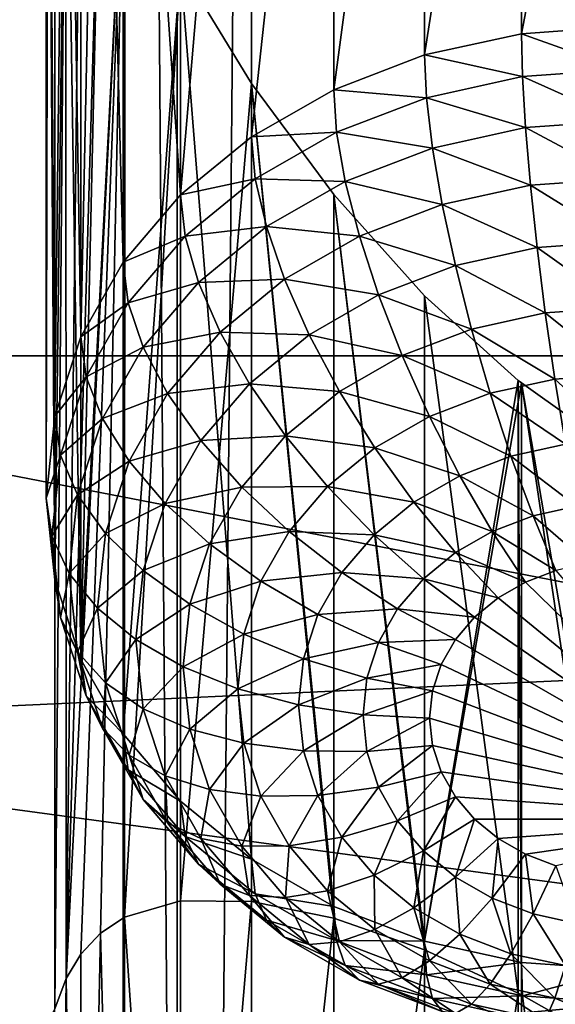
# Model space of a CAD drawing. Extents: x -380 to 136, y -232 to 36.
# Drawn here: x -360 to -359, y -185 to -183 of the extents above; entities that cross this region are included whole.
import ezdxf

# ---------------------------------------------------------------- set-up
doc = ezdxf.new("R2010")
doc.units = 0
doc.layers.add('L3', color=7, linetype='CONTINUOUS')
doc.layers.add('L4', color=7, linetype='CONTINUOUS')

msp = doc.modelspace()

# ---------------------------------------------------------------- linework, layer by layer
at = {"layer": 'L3', "color": 250}
for points in [[(-358, -131.9567, 115.9864), (-362, -157.76, 134.0541), (-358, -183.5632, 152.1217)], [(-358, -183.5632, 152.1217), (-362, -157.76, 134.0541), (-362, -170.6616, 143.0879)], [(-358, -183.5632, 152.1217), (-362, -170.6616, 143.0879), (-362, -183.5632, 152.1217)], [(-360.9156, -186.4225, 148.0383), (-360.9156, -173.5209, 139.0044), (-360.2942, -177.5423, 140.3776)], [(-360.9156, -186.4225, 148.0383), (-360.2942, -177.5423, 140.3776), (-360.2941, -181.3398, 143.0365)], [(-359.9491, -180.9697, 142.115), (-359.9491, -183.1438, 139.0099), (-360.0951, -181.0123, 142.4155)], [(-359.7642, -180.971, 141.7908), (-359.9491, -183.1438, 139.0099), (-359.9491, -180.9697, 142.115)], [(-359.7642, -180.971, 141.7908), (-359.7642, -182.9924, 138.9039), (-359.9491, -183.1438, 139.0099)], [(-359.55, -181.0147, 141.4668), (-359.7642, -182.9924, 138.9039), (-359.7642, -180.971, 141.7908)], [(-360.0987, -181.0147, 142.4243), (-360.099, -183.3193, 139.1328), (-360.1578, -181.0535, 142.565)], [(-360.0951, -181.0123, 142.4155), (-359.9491, -183.1438, 139.0099), (-360.099, -183.3193, 139.1328)], [(-360.0951, -181.0123, 142.4155), (-360.099, -183.3193, 139.1328), (-360.0987, -181.0147, 142.4243)], [(-359.55, -181.0147, 141.4668), (-359.55, -182.8696, 138.8179), (-359.7642, -182.9924, 138.9039)], [(-359.313, -181.097, 141.1566), (-359.55, -182.8696, 138.8179), (-359.55, -181.0147, 141.4668)], [(-360.1578, -181.0535, 142.565), (-360.099, -183.3193, 139.1328), (-360.2095, -183.5134, 139.2687)], [(-360.1578, -181.0535, 142.565), (-360.2095, -183.5134, 139.2687), (-360.2095, -181.1078, 142.7042)], [(-360.2095, -181.1078, 142.7042), (-360.2095, -183.5134, 139.2687), (-360.2479, -181.1713, 142.8251)], [(-359.313, -181.097, 141.1566), (-359.313, -182.779, 138.7545), (-359.55, -182.8696, 138.8179)], [(-359.0688, -181.2102, 140.881), (-359.313, -182.779, 138.7545), (-359.313, -181.097, 141.1566)], [(-360.2479, -181.1713, 142.8251), (-360.2095, -183.5134, 139.2687), (-360.2772, -183.7203, 139.4136)], [(-360.2479, -181.1713, 142.8251), (-360.2772, -183.7203, 139.4136), (-360.2772, -181.2511, 142.9399)], [(-359.0605, -182.7236, 138.7157), (-359.313, -182.779, 138.7545), (-359.0688, -181.2102, 140.881)], [(-359.0688, -181.2102, 140.881), (-359.0605, -181.214, 140.8715), (-359.0605, -182.7236, 138.7157)], [(-359.0605, -182.7236, 138.7157), (-359.0605, -181.214, 140.8715), (-358.8, -181.3619, 140.6207)], [(-360.2772, -181.2511, 142.9399), (-360.2772, -183.7203, 139.4136), (-360.2941, -181.3398, 143.0365)], [(-360.2941, -181.3398, 143.0365), (-360.3, -181.4427, 143.1204), (-360.9156, -186.4225, 148.0383)], [(-360.2941, -181.3398, 143.0365), (-360.2772, -183.7203, 139.4136), (-360.3, -183.9337, 139.563)], [(-360.2941, -181.3398, 143.0365), (-360.3, -183.9337, 139.563), (-360.3, -181.4427, 143.1204)], [(-359.0605, -182.7236, 138.7157), (-358.8, -181.3619, 140.6207), (-358.8, -182.7049, 138.7026)], [(-360.3, -181.4427, 143.1204), (-360.2942, -181.5562, 143.1881), (-360.9156, -186.4225, 148.0383)], [(-360.3, -181.4427, 143.1204), (-360.3, -183.9337, 139.563), (-360.2942, -181.5562, 143.1881)], [(-360.9156, -186.4225, 148.0383), (-360.2942, -181.5562, 143.1881), (-360.2772, -181.6778, 143.2388)], [(-360.2942, -181.5562, 143.1881), (-360.3, -183.9337, 139.563), (-360.2772, -184.147, 139.7124)], [(-360.2942, -181.5562, 143.1881), (-360.2772, -184.147, 139.7124), (-360.2772, -181.6778, 143.2388)], [(-360.9156, -186.4225, 148.0383), (-360.2772, -181.6778, 143.2388), (-360.2772, -185.2649, 145.7505)], [(-360.2772, -185.2649, 145.7505), (-360.2772, -181.6778, 143.2388), (-360.2481, -181.8124, 143.2744)], [(-360.2772, -181.6778, 143.2388), (-360.2772, -184.147, 139.7124), (-360.2481, -181.8124, 143.2744)], [(-360.2772, -185.2649, 145.7505), (-360.2481, -181.8124, 143.2744), (-360.2479, -185.1851, 145.6356)], [(-360.2481, -181.8124, 143.2744), (-360.2772, -184.147, 139.7124), (-360.2095, -184.3539, 139.8572)], [(-360.2479, -185.1851, 145.6356), (-360.2481, -181.8124, 143.2744), (-360.2095, -181.9483, 143.2928)], [(-360.2481, -181.8124, 143.2744), (-360.2095, -184.3539, 139.8572), (-360.2095, -181.9483, 143.2928)], [(-360.2479, -185.1851, 145.6356), (-360.2095, -181.9483, 143.2928), (-360.1579, -182.0976, 143.2962)], [(-360.2095, -184.3539, 139.8572), (-360.1579, -182.0976, 143.2962), (-360.2095, -181.9483, 143.2928)], [(-360.099, -182.2431, 143.2849), (-360.2479, -185.1851, 145.6356), (-360.1579, -182.0976, 143.2962)], [(-360.2095, -184.3539, 139.8572), (-360.099, -182.2431, 143.2849), (-360.1579, -182.0976, 143.2962)], [(-360.2095, -185.1217, 145.5148), (-360.2479, -185.1851, 145.6356), (-360.099, -182.2431, 143.2849)], [(-360.099, -182.2431, 143.2849), (-360.1578, -185.0674, 145.3755), (-360.2095, -185.1217, 145.5148)], [(-360.099, -184.548, 139.9931), (-360.099, -182.2431, 143.2849), (-360.2095, -184.3539, 139.8572)], [(-360.099, -182.2431, 143.2849), (-360.0987, -185.0286, 145.2349), (-360.1578, -185.0674, 145.3755)], [(-360.0951, -185.0261, 145.226), (-360.0987, -185.0286, 145.2349), (-360.099, -182.2431, 143.2849)], [(-360.099, -182.2431, 143.2849), (-360.095, -182.2514, 143.2832), (-360.0951, -185.0261, 145.226)], [(-360.099, -184.548, 139.9931), (-360.095, -182.2514, 143.2832), (-360.099, -182.2431, 143.2849)], [(-359.9491, -182.5493, 143.2211), (-360.095, -182.2514, 143.2832), (-360.099, -184.548, 139.9931)], [(-360.0951, -185.0261, 145.226), (-360.095, -182.2514, 143.2832), (-359.9491, -182.5493, 143.2211)], [(-359.9491, -184.7235, 140.116), (-359.9491, -182.5493, 143.2211), (-360.099, -184.548, 139.9931)], [(-360.0951, -185.0261, 145.226), (-359.9491, -182.5493, 143.2211), (-359.9491, -184.9835, 144.9255)], [(-359.9491, -184.9835, 144.9255), (-359.9491, -182.5493, 143.2211), (-359.7642, -182.8535, 143.1089)], [(-359.7642, -184.8749, 140.222), (-359.7642, -182.8535, 143.1089), (-359.9491, -182.5493, 143.2211)], [(-359.7642, -184.8749, 140.222), (-359.9491, -182.5493, 143.2211), (-359.9491, -184.7235, 140.116)], [(-359.0605, -182.7236, 138.7157), (-359.0578, -182.8355, 138.582), (-359.313, -182.779, 138.7545)], [(-358.8, -182.7049, 138.7026), (-358.8, -182.817, 138.5691), (-359.0605, -182.7236, 138.7157)], [(-359.0605, -182.7236, 138.7157), (-358.8, -182.817, 138.5691), (-359.0578, -182.8355, 138.582)], [(-359.313, -182.779, 138.7545), (-359.3078, -182.8903, 138.6204), (-359.55, -182.8696, 138.8179)], [(-359.313, -182.779, 138.7545), (-359.0578, -182.8355, 138.582), (-359.3078, -182.8903, 138.6204)], [(-358.8, -182.817, 138.5691), (-358.8, -182.9505, 138.457), (-359.0578, -182.8355, 138.582)], [(-359.7642, -182.8535, 143.1089), (-359.7642, -184.9848, 144.6013), (-359.9491, -184.9835, 144.9255)], [(-359.55, -183.1429, 142.957), (-359.55, -185.0286, 144.2774), (-359.7642, -182.8535, 143.1089)], [(-359.7642, -182.8535, 143.1089), (-359.55, -185.0286, 144.2774), (-359.7642, -184.9848, 144.6013)], [(-359.55, -184.9978, 140.3081), (-359.55, -183.1429, 142.957), (-359.7642, -182.8535, 143.1089)], [(-359.55, -184.9978, 140.3081), (-359.7642, -182.8535, 143.1089), (-359.7642, -184.8749, 140.222)], [(-359.0578, -182.8355, 138.582), (-359.05, -182.9684, 138.4696), (-359.3078, -182.8903, 138.6204)], [(-359.0578, -182.8355, 138.582), (-358.8, -182.9505, 138.457), (-359.05, -182.9684, 138.4696)], [(-359.55, -182.8696, 138.8179), (-359.5424, -182.9799, 138.6832), (-359.7642, -182.9924, 138.9039)], [(-359.55, -182.8696, 138.8179), (-359.3078, -182.8903, 138.6204), (-359.5424, -182.9799, 138.6832)], [(-359.3078, -182.8903, 138.6204), (-359.2924, -183.0216, 138.5068), (-359.5424, -182.9799, 138.6832)], [(-359.3078, -182.8903, 138.6204), (-359.05, -182.9684, 138.4696), (-359.2924, -183.0216, 138.5068)], [(-358.8, -182.9505, 138.457), (-358.8, -183.1015, 138.3699), (-359.05, -182.9684, 138.4696)], [(-359.7642, -182.9924, 138.9039), (-359.5424, -182.9799, 138.6832), (-359.7544, -183.1015, 138.7683)], [(-359.5424, -182.9799, 138.6832), (-359.5198, -183.1085, 138.5677), (-359.7544, -183.1015, 138.7683)], [(-359.5424, -182.9799, 138.6832), (-359.2924, -183.0216, 138.5068), (-359.5198, -183.1085, 138.5677)], [(-359.05, -182.9684, 138.4696), (-359.0372, -183.1185, 138.3818), (-359.2924, -183.0216, 138.5068)], [(-359.05, -182.9684, 138.4696), (-358.8, -183.1015, 138.3699), (-359.0372, -183.1185, 138.3818)], [(-359.7642, -182.9924, 138.9039), (-359.7544, -183.1015, 138.7683), (-359.9491, -183.1438, 139.0099)], [(-359.2924, -183.0216, 138.5068), (-359.2672, -183.1689, 138.4171), (-359.5198, -183.1085, 138.5677)], [(-359.2924, -183.0216, 138.5068), (-359.0372, -183.1185, 138.3818), (-359.2672, -183.1689, 138.4171)], [(-359.9491, -183.1438, 139.0099), (-359.7544, -183.1015, 138.7683), (-359.9374, -183.2514, 138.8733)], [(-359.7544, -183.1015, 138.7683), (-359.7254, -183.2264, 138.6502), (-359.9374, -183.2514, 138.8733)], [(-359.7544, -183.1015, 138.7683), (-359.5198, -183.1085, 138.5677), (-359.7254, -183.2264, 138.6502)], [(-359.5198, -183.1085, 138.5677), (-359.483, -183.2514, 138.4748), (-359.7254, -183.2264, 138.6502)], [(-359.5198, -183.1085, 138.5677), (-359.2672, -183.1689, 138.4171), (-359.483, -183.2514, 138.4748)], [(-358.8, -183.1015, 138.3699), (-358.8, -183.2653, 138.3102), (-359.0372, -183.1185, 138.3818)], [(-359.0372, -183.1185, 138.3818), (-359.0198, -183.281, 138.3213), (-359.2672, -183.1689, 138.4171)], [(-359.0372, -183.1185, 138.3818), (-358.8, -183.2653, 138.3102), (-359.0198, -183.281, 138.3213)], [(-359.9491, -183.1438, 139.0099), (-359.9374, -183.2514, 138.8733), (-360.099, -183.3193, 139.1328)], [(-359.313, -183.4063, 142.7736), (-359.313, -185.1109, 143.9672), (-359.55, -183.1429, 142.957)], [(-359.55, -183.1429, 142.957), (-359.313, -185.1109, 143.9672), (-359.55, -185.0286, 144.2774)], [(-359.313, -185.0883, 140.3714), (-359.55, -183.1429, 142.957), (-359.55, -184.9978, 140.3081)], [(-359.313, -185.0883, 140.3714), (-359.313, -183.4063, 142.7736), (-359.55, -183.1429, 142.957)], [(-359.2672, -183.1689, 138.4171), (-359.233, -183.3278, 138.354), (-359.483, -183.2514, 138.4748)], [(-359.2672, -183.1689, 138.4171), (-359.0198, -183.281, 138.3213), (-359.233, -183.3278, 138.354)], [(-359.9374, -183.2514, 138.8733), (-359.7254, -183.2264, 138.6502), (-359.9029, -183.3718, 138.752)], [(-359.7254, -183.2264, 138.6502), (-359.6781, -183.3633, 138.5532), (-359.9029, -183.3718, 138.752)], [(-359.7254, -183.2264, 138.6502), (-359.483, -183.2514, 138.4748), (-359.6781, -183.3633, 138.5532)], [(-360.099, -183.3193, 139.1328), (-359.9374, -183.2514, 138.8733), (-360.0859, -183.4251, 138.9949)], [(-359.9374, -183.2514, 138.8733), (-359.9029, -183.3718, 138.752), (-360.0859, -183.4251, 138.9949)], [(-359.483, -183.2514, 138.4748), (-359.433, -183.4042, 138.4075), (-359.6781, -183.3633, 138.5532)], [(-359.483, -183.2514, 138.4748), (-359.233, -183.3278, 138.354), (-359.433, -183.4042, 138.4075)], [(-359.0198, -183.281, 138.3213), (-358.9984, -183.4511, 138.2899), (-359.233, -183.3278, 138.354)], [(-358.8, -183.2653, 138.3102), (-358.8, -183.4369, 138.28), (-359.0198, -183.281, 138.3213)], [(-359.0198, -183.281, 138.3213), (-358.8, -183.4369, 138.28), (-358.9984, -183.4511, 138.2899)], [(-360.099, -183.3193, 139.1328), (-360.0859, -183.4251, 138.9949), (-360.2095, -183.5134, 139.2687)], [(-359.233, -183.3278, 138.354), (-359.1909, -183.4934, 138.3195), (-359.433, -183.4042, 138.4075)], [(-359.233, -183.3278, 138.354), (-358.9984, -183.4511, 138.2899), (-359.1909, -183.4934, 138.3195)], [(-359.9029, -183.3718, 138.752), (-359.6781, -183.3633, 138.5532), (-359.8464, -183.5012, 138.6497)], [(-359.6781, -183.3633, 138.5532), (-359.6138, -183.5079, 138.4801), (-359.8464, -183.5012, 138.6497)], [(-359.6781, -183.3633, 138.5532), (-359.433, -183.4042, 138.4075), (-359.6138, -183.5079, 138.4801)], [(-360.0859, -183.4251, 138.9949), (-359.9029, -183.3718, 138.752), (-360.0468, -183.5402, 138.8699)], [(-359.9029, -183.3718, 138.752), (-359.8464, -183.5012, 138.6497), (-360.0468, -183.5402, 138.8699)], [(-359.433, -183.4042, 138.4075), (-359.3714, -183.5623, 138.3678), (-359.6138, -183.5079, 138.4801)], [(-359.433, -183.4042, 138.4075), (-359.1909, -183.4934, 138.3195), (-359.3714, -183.5623, 138.3678)], [(-359.069, -183.6273, 142.5733), (-359.0688, -185.224, 143.6915), (-359.313, -183.4063, 142.7736)], [(-359.313, -183.4063, 142.7736), (-359.0688, -185.224, 143.6915), (-359.313, -185.1109, 143.9672)], [(-359.313, -185.0883, 140.3714), (-359.069, -183.6273, 142.5733), (-359.313, -183.4063, 142.7736)], [(-360.2095, -183.5134, 139.2687), (-360.0859, -183.4251, 138.9949), (-360.1952, -183.6173, 139.1294)], [(-360.0859, -183.4251, 138.9949), (-360.0468, -183.5402, 138.8699), (-360.1952, -183.6173, 139.1294)], [(-358.8, -183.4369, 138.28), (-358.8, -183.6112, 138.28), (-358.9984, -183.4511, 138.2899)], [(-358.9984, -183.4511, 138.2899), (-358.9737, -183.6237, 138.2887), (-359.1909, -183.4934, 138.3195)], [(-358.9984, -183.4511, 138.2899), (-358.8, -183.6112, 138.28), (-358.9737, -183.6237, 138.2887)], [(-359.1909, -183.4934, 138.3195), (-359.142, -183.6606, 138.3146), (-359.3714, -183.5623, 138.3678)], [(-359.1909, -183.4934, 138.3195), (-358.9737, -183.6237, 138.2887), (-359.142, -183.6606, 138.3146)], [(-360.2095, -183.5134, 139.2687), (-360.1952, -183.6173, 139.1294), (-360.2772, -183.7203, 139.4136)], [(-360.0468, -183.5402, 138.8699), (-359.8464, -183.5012, 138.6497), (-359.983, -183.661, 138.7616)], [(-359.8464, -183.5012, 138.6497), (-359.7699, -183.6357, 138.5696), (-359.983, -183.661, 138.7616)], [(-359.8464, -183.5012, 138.6497), (-359.6138, -183.5079, 138.4801), (-359.7699, -183.6357, 138.5696)], [(-359.6138, -183.5079, 138.4801), (-359.5346, -183.6559, 138.4333), (-359.7699, -183.6357, 138.5696)], [(-359.6138, -183.5079, 138.4801), (-359.3714, -183.5623, 138.3678), (-359.5346, -183.6559, 138.4333)], [(-360.1952, -183.6173, 139.1294), (-360.0468, -183.5402, 138.8699), (-360.1529, -183.7265, 139.0004)], [(-360.0468, -183.5402, 138.8699), (-359.983, -183.661, 138.7616), (-360.1529, -183.7265, 139.0004)], [(-358, -183.5632, 152.1217), (-362, -183.5632, 152.1217), (-357.8785, -184.3601, 150.9838)], [(-357.8785, -184.3601, 150.9838), (-362, -183.5632, 152.1217), (-361.8779, -184.5428, 150.7228)], [(-359.3714, -183.5623, 138.3678), (-359.3, -183.721, 138.3568), (-359.5346, -183.6559, 138.4333)], [(-359.3714, -183.5623, 138.3678), (-359.142, -183.6606, 138.3146), (-359.3, -183.721, 138.3568)], [(-360.2772, -183.7203, 139.4136), (-360.1952, -183.6173, 139.1294), (-360.2622, -183.8221, 139.2728)], [(-360.1952, -183.6173, 139.1294), (-360.1529, -183.7265, 139.0004), (-360.2622, -183.8221, 139.2728)], [(-358.8, -183.6112, 138.28), (-358.8, -183.7829, 138.3102), (-358.9737, -183.6237, 138.2887)], [(-359.983, -183.661, 138.7616), (-359.7699, -183.6357, 138.5696), (-359.8964, -183.7838, 138.6733)], [(-359.7699, -183.6357, 138.5696), (-359.6754, -183.7713, 138.5141), (-359.8964, -183.7838, 138.6733)], [(-359.7699, -183.6357, 138.5696), (-359.5346, -183.6559, 138.4333), (-359.6754, -183.7713, 138.5141)], [(-359.0604, -183.6334, 142.5659), (-359.069, -183.6273, 142.5733), (-359.313, -185.0883, 140.3714)], [(-359.313, -185.0883, 140.3714), (-359.0605, -185.1437, 140.4102), (-359.0604, -183.6334, 142.5659)], [(-358.9737, -183.6237, 138.2887), (-358.9462, -183.7934, 138.3176), (-359.142, -183.6606, 138.3146)], [(-359.0604, -183.6334, 142.5659), (-359.0605, -185.2279, 143.6821), (-359.069, -183.6273, 142.5733)], [(-359.069, -183.6273, 142.5733), (-359.0605, -185.2279, 143.6821), (-359.0688, -185.224, 143.6915)], [(-359.0604, -183.6334, 142.5659), (-358.8, -185.3757, 143.4312), (-359.0605, -185.2279, 143.6821)], [(-359.0604, -183.6334, 142.5659), (-359.0605, -185.1437, 140.4102), (-358.8, -185.1624, 140.4233)], [(-358.8, -183.8193, 142.3414), (-358.8, -185.3757, 143.4312), (-359.0604, -183.6334, 142.5659)], [(-359.0604, -183.6334, 142.5659), (-358.8, -185.1624, 140.4233), (-358.8, -183.8193, 142.3414)], [(-358.9737, -183.6237, 138.2887), (-358.8, -183.7829, 138.3102), (-358.9462, -183.7934, 138.3176)], [(-360.1529, -183.7265, 139.0004), (-359.983, -183.661, 138.7616), (-360.0836, -183.8377, 138.8854)], [(-359.983, -183.661, 138.7616), (-359.8964, -183.7838, 138.6733), (-360.0836, -183.8377, 138.8854)], [(-359.5346, -183.6559, 138.4333), (-359.4428, -183.8029, 138.4142), (-359.6754, -183.7713, 138.5141)], [(-359.5346, -183.6559, 138.4333), (-359.3, -183.721, 138.3568), (-359.4428, -183.8029, 138.4142)], [(-359.142, -183.6606, 138.3146), (-359.088, -183.8245, 138.3394), (-359.3, -183.721, 138.3568)], [(-359.142, -183.6606, 138.3146), (-358.9462, -183.7934, 138.3176), (-359.088, -183.8245, 138.3394)], [(-360.2772, -183.7203, 139.4136), (-360.2622, -183.8221, 139.2728), (-360.3, -183.9337, 139.563)], [(-359.3, -183.721, 138.3568), (-359.221, -183.8753, 138.375), (-359.4428, -183.8029, 138.4142)], [(-359.3, -183.721, 138.3568), (-359.088, -183.8245, 138.3394), (-359.221, -183.8753, 138.375)], [(-360.2622, -183.8221, 139.2728), (-360.1529, -183.7265, 139.0004), (-360.2178, -183.925, 139.1394)], [(-360.1529, -183.7265, 139.0004), (-360.0836, -183.8377, 138.8854), (-360.2178, -183.925, 139.1394)], [(-359.8964, -183.7838, 138.6733), (-359.6754, -183.7713, 138.5141), (-359.7897, -183.905, 138.6077)], [(-359.6754, -183.7713, 138.5141), (-359.566, -183.9038, 138.4849), (-359.7897, -183.905, 138.6077)], [(-359.6754, -183.7713, 138.5141), (-359.4428, -183.8029, 138.4142), (-359.566, -183.9038, 138.4849)], [(-360.0836, -183.8377, 138.8854), (-359.8964, -183.7838, 138.6733), (-359.9897, -183.9476, 138.788)], [(-359.8964, -183.7838, 138.6733), (-359.7897, -183.905, 138.6077), (-359.9897, -183.9476, 138.788)], [(-359.4428, -183.8029, 138.4142), (-359.3412, -183.9443, 138.4232), (-359.566, -183.9038, 138.4849)], [(-359.4428, -183.8029, 138.4142), (-359.221, -183.8753, 138.375), (-359.3412, -183.9443, 138.4232)], [(-358.9462, -183.7934, 138.3176), (-358.917, -183.9551, 138.3757), (-359.088, -183.8245, 138.3394)], [(-360.3, -183.9337, 139.563), (-360.2622, -183.8221, 139.2728), (-360.2848, -184.0333, 139.4207)], [(-360.2622, -183.8221, 139.2728), (-360.2178, -183.925, 139.1394), (-360.2848, -184.0333, 139.4207)], [(-359.088, -183.8245, 138.3394), (-359.0304, -183.98, 138.3932), (-359.221, -183.8753, 138.375)], [(-359.088, -183.8245, 138.3394), (-358.917, -183.9551, 138.3757), (-359.0304, -183.98, 138.3932)], [(-360.2178, -183.925, 139.1394), (-360.0836, -183.8377, 138.8854), (-360.1453, -184.0261, 139.0173)], [(-360.0836, -183.8377, 138.8854), (-359.9897, -183.9476, 138.788), (-360.1453, -184.0261, 139.0173)], [(-359.221, -183.8753, 138.375), (-359.1368, -184.0206, 138.4216), (-359.3412, -183.9443, 138.4232)], [(-359.221, -183.8753, 138.375), (-359.0304, -183.98, 138.3932), (-359.1368, -184.0206, 138.4216)], [(-359.9897, -183.9476, 138.788), (-359.7897, -183.905, 138.6077), (-359.8739, -184.0529, 138.7113)], [(-359.7897, -183.905, 138.6077), (-359.666, -184.0208, 138.5668), (-359.8739, -184.0529, 138.7113)], [(-359.7897, -183.905, 138.6077), (-359.566, -183.9038, 138.4849), (-359.666, -184.0208, 138.5668)], [(-359.566, -183.9038, 138.4849), (-359.445, -184.0293, 138.4828), (-359.666, -184.0208, 138.5668)], [(-359.566, -183.9038, 138.4849), (-359.3412, -183.9443, 138.4232), (-359.445, -184.0293, 138.4828)], [(-360.2848, -184.0333, 139.4207), (-360.2178, -183.925, 139.1394), (-360.2397, -184.1298, 139.2828)], [(-360.2178, -183.925, 139.1394), (-360.1453, -184.0261, 139.0173), (-360.2397, -184.1298, 139.2828)], [(-360.3, -183.9337, 139.563), (-360.2848, -184.0333, 139.4207), (-360.2772, -184.147, 139.7124)], [(-360.1453, -184.0261, 139.0173), (-359.9897, -183.9476, 138.788), (-360.0468, -184.1223, 138.9103)], [(-359.9897, -183.9476, 138.788), (-359.8739, -184.0529, 138.7113), (-360.0468, -184.1223, 138.9103)], [(-359.3412, -183.9443, 138.4232), (-359.233, -184.0758, 138.4603), (-359.445, -184.0293, 138.4828)], [(-359.3412, -183.9443, 138.4232), (-359.1368, -184.0206, 138.4216), (-359.233, -184.0758, 138.4603)], [(-358.917, -183.9551, 138.3757), (-358.8868, -184.1039, 138.4614), (-359.0304, -183.98, 138.3932)], [(-359.0304, -183.98, 138.3932), (-358.971, -184.1224, 138.4743), (-359.1368, -184.0206, 138.4216)], [(-359.0304, -183.98, 138.3932), (-358.8868, -184.1039, 138.4614), (-358.971, -184.1224, 138.4743)], [(-360.2772, -184.147, 139.7124), (-360.2848, -184.0333, 139.4207), (-360.2622, -184.2445, 139.5686)], [(-360.2848, -184.0333, 139.4207), (-360.2397, -184.1298, 139.2828), (-360.2622, -184.2445, 139.5686)], [(-360.2397, -184.1298, 139.2828), (-360.1453, -184.0261, 139.0173), (-360.166, -184.2204, 139.1534)], [(-360.1453, -184.0261, 139.0173), (-360.0468, -184.1223, 138.9103), (-360.166, -184.2204, 139.1534)], [(-359.8739, -184.0529, 138.7113), (-359.666, -184.0208, 138.5668), (-359.7397, -184.1502, 138.6574)], [(-359.666, -184.0208, 138.5668), (-359.5292, -184.1278, 138.5517), (-359.7397, -184.1502, 138.6574)], [(-359.666, -184.0208, 138.5668), (-359.445, -184.0293, 138.4828), (-359.5292, -184.1278, 138.5517)], [(-359.445, -184.0293, 138.4828), (-359.3161, -184.1438, 138.5079), (-359.5292, -184.1278, 138.5517)], [(-359.445, -184.0293, 138.4828), (-359.233, -184.0758, 138.4603), (-359.3161, -184.1438, 138.5079)], [(-359.1368, -184.0206, 138.4216), (-359.05, -184.1525, 138.4954), (-359.233, -184.0758, 138.4603)], [(-359.1368, -184.0206, 138.4216), (-358.971, -184.1224, 138.4743), (-359.05, -184.1525, 138.4954)], [(-360.0468, -184.1223, 138.9103), (-359.8739, -184.0529, 138.7113), (-359.9254, -184.2105, 138.8216)], [(-359.8739, -184.0529, 138.7113), (-359.7397, -184.1502, 138.6574), (-359.9254, -184.2105, 138.8216)], [(-359.233, -184.0758, 138.4603), (-359.1214, -184.1935, 138.5241), (-359.3161, -184.1438, 138.5079)], [(-359.233, -184.0758, 138.4603), (-359.05, -184.1525, 138.4954), (-359.1214, -184.1935, 138.5241)], [(-360.2622, -184.2445, 139.5686), (-360.2397, -184.1298, 139.2828), (-360.2178, -184.3346, 139.4262)], [(-360.2397, -184.1298, 139.2828), (-360.166, -184.2204, 139.1534), (-360.2178, -184.3346, 139.4262)], [(-360.166, -184.2204, 139.1534), (-360.0468, -184.1223, 138.9103), (-360.0661, -184.3023, 139.0364)], [(-360.0468, -184.1223, 138.9103), (-359.9254, -184.2105, 138.8216), (-360.0661, -184.3023, 139.0364)], [(-359.7397, -184.1502, 138.6574), (-359.5292, -184.1278, 138.5517), (-359.5912, -184.2367, 138.628)], [(-359.5292, -184.1278, 138.5517), (-359.3834, -184.2226, 138.5631), (-359.5912, -184.2367, 138.628)], [(-359.5292, -184.1278, 138.5517), (-359.3161, -184.1438, 138.5079), (-359.3834, -184.2226, 138.5631)], [(-358.417, -184.7705, 138.9281), (-359.05, -184.1525, 138.4954), (-358.971, -184.1224, 138.4743)], [(-360.2772, -184.147, 139.7124), (-360.2622, -184.2445, 139.5686), (-360.2095, -184.3539, 139.8572)], [(-359.9254, -184.2105, 138.8216), (-359.7397, -184.1502, 138.6574), (-359.7848, -184.2881, 138.754)], [(-359.7397, -184.1502, 138.6574), (-359.5912, -184.2367, 138.628), (-359.7848, -184.2881, 138.754)], [(-359.3161, -184.1438, 138.5079), (-359.183, -184.244, 138.5595), (-359.3834, -184.2226, 138.5631)], [(-359.3161, -184.1438, 138.5079), (-359.1214, -184.1935, 138.5241), (-359.183, -184.244, 138.5595)], [(-358.417, -184.7705, 138.9281), (-359.1214, -184.1935, 138.5241), (-359.05, -184.1525, 138.4954)], [(-360.0661, -184.3023, 139.0364), (-359.9254, -184.2105, 138.8216), (-359.9428, -184.373, 138.9354)], [(-359.9254, -184.2105, 138.8216), (-359.7848, -184.2881, 138.754), (-359.9428, -184.373, 138.9354)], [(-359.183, -184.244, 138.5595), (-359.1214, -184.1935, 138.5241), (-358.417, -184.7705, 138.9281)], [(-360.2178, -184.3346, 139.4262), (-360.166, -184.2204, 139.1534), (-360.1453, -184.4148, 139.2894)], [(-360.166, -184.2204, 139.1534), (-360.0661, -184.3023, 139.0364), (-360.1453, -184.4148, 139.2894)], [(-359.7848, -184.2881, 138.754), (-359.5912, -184.2367, 138.628), (-359.6292, -184.3529, 138.7093)], [(-359.5912, -184.2367, 138.628), (-359.433, -184.3098, 138.6241), (-359.6292, -184.3529, 138.7093)], [(-359.5912, -184.2367, 138.628), (-359.3834, -184.2226, 138.5631), (-359.433, -184.3098, 138.6241)], [(-359.3834, -184.2226, 138.5631), (-359.233, -184.3024, 138.6004), (-359.433, -184.3098, 138.6241)], [(-359.3834, -184.2226, 138.5631), (-359.183, -184.244, 138.5595), (-359.233, -184.3024, 138.6004)], [(-360.2095, -184.3539, 139.8572), (-360.2622, -184.2445, 139.5686), (-360.1952, -184.4493, 139.712)], [(-360.2622, -184.2445, 139.5686), (-360.2178, -184.3346, 139.4262), (-360.1952, -184.4493, 139.712)], [(-359.233, -184.3024, 138.6004), (-359.183, -184.244, 138.5595), (-358.417, -184.7705, 138.9281)], [(-359.9428, -184.373, 138.9354), (-359.7848, -184.2881, 138.754), (-359.8, -184.4304, 138.8535)], [(-359.7848, -184.2881, 138.754), (-359.6292, -184.3529, 138.7093), (-359.8, -184.4304, 138.8535)], [(-360.1453, -184.4148, 139.2894), (-360.0661, -184.3023, 139.0364), (-360.0468, -184.4824, 139.1625)], [(-360.0661, -184.3023, 139.0364), (-359.9428, -184.373, 138.9354), (-360.0468, -184.4824, 139.1625)], [(-359.6292, -184.3529, 138.7093), (-359.433, -184.3098, 138.6241), (-359.4634, -184.4027, 138.6892)], [(-359.433, -184.3098, 138.6241), (-359.2699, -184.3672, 138.6457), (-359.4634, -184.4027, 138.6892)], [(-359.433, -184.3098, 138.6241), (-359.233, -184.3024, 138.6004), (-359.2699, -184.3672, 138.6457)], [(-358.417, -184.7705, 138.9281), (-359.2699, -184.3672, 138.6457), (-359.233, -184.3024, 138.6004)], [(-360.1952, -184.4493, 139.712), (-360.2178, -184.3346, 139.4262), (-360.1529, -184.5332, 139.5652)], [(-360.2178, -184.3346, 139.4262), (-360.1453, -184.4148, 139.2894), (-360.1529, -184.5332, 139.5652)], [(-357.8785, -184.3601, 150.9838), (-361.8779, -184.5428, 150.7228), (-357.5175, -185.1327, 149.8804)], [(-360.2095, -184.3539, 139.8572), (-360.1952, -184.4493, 139.712), (-360.099, -184.548, 139.9931)], [(-359.8, -184.4304, 138.8535), (-359.6292, -184.3529, 138.7093), (-359.642, -184.4727, 138.7932)], [(-359.6292, -184.3529, 138.7093), (-359.4634, -184.4027, 138.6892), (-359.642, -184.4727, 138.7932)], [(-359.4634, -184.4027, 138.6892), (-359.2699, -184.3672, 138.6457), (-359.2924, -184.4361, 138.694)], [(-358.417, -184.7705, 138.9281), (-359.2924, -184.4361, 138.694), (-359.2699, -184.3672, 138.6457)], [(-360.0468, -184.4824, 139.1625), (-359.9428, -184.373, 138.9354), (-359.9254, -184.5356, 139.0493)], [(-359.9428, -184.373, 138.9354), (-359.8, -184.4304, 138.8535), (-359.9254, -184.5356, 139.0493)], [(-360.1529, -184.5332, 139.5652), (-360.1453, -184.4148, 139.2894), (-360.0836, -184.6032, 139.4214)], [(-360.1453, -184.4148, 139.2894), (-360.0468, -184.4824, 139.1625), (-360.0836, -184.6032, 139.4214)], [(-359.642, -184.4727, 138.7932), (-359.4634, -184.4027, 138.6892), (-359.4736, -184.4985, 138.7562)], [(-359.4634, -184.4027, 138.6892), (-359.2924, -184.4361, 138.694), (-359.4736, -184.4985, 138.7562)], [(-359.9254, -184.5356, 139.0493), (-359.8, -184.4304, 138.8535), (-359.7848, -184.5726, 138.9531)], [(-359.8, -184.4304, 138.8535), (-359.642, -184.4727, 138.7932), (-359.7848, -184.5726, 138.9531)], [(-359.4736, -184.4985, 138.7562), (-359.2924, -184.4361, 138.694), (-359.3, -184.5072, 138.7438)], [(-359.3, -184.5072, 138.7438), (-359.2924, -184.4361, 138.694), (-358.417, -184.7705, 138.9281)], [(-360.099, -184.548, 139.9931), (-360.1952, -184.4493, 139.712), (-360.0859, -184.6414, 139.8465)], [(-360.1952, -184.4493, 139.712), (-360.1529, -184.5332, 139.5652), (-360.0859, -184.6414, 139.8465)], [(-360.0836, -184.6032, 139.4214), (-360.0468, -184.4824, 139.1625), (-359.9897, -184.6571, 139.2848)], [(-360.0468, -184.4824, 139.1625), (-359.9254, -184.5356, 139.0493), (-359.9897, -184.6571, 139.2848)], [(-359.7848, -184.5726, 138.9531), (-359.642, -184.4727, 138.7932), (-359.6292, -184.5924, 138.8771)], [(-359.642, -184.4727, 138.7932), (-359.4736, -184.4985, 138.7562), (-359.6292, -184.5924, 138.8771)], [(-359.6292, -184.5924, 138.8771), (-359.4736, -184.4985, 138.7562), (-359.4634, -184.5943, 138.8233)], [(-359.4736, -184.4985, 138.7562), (-359.3, -184.5072, 138.7438), (-359.4634, -184.5943, 138.8233)], [(-359.4634, -184.5943, 138.8233), (-359.3, -184.5072, 138.7438), (-359.2924, -184.5784, 138.7936)], [(-358.417, -184.7705, 138.9281), (-359.2924, -184.5784, 138.7936), (-359.3, -184.5072, 138.7438)], [(-361.8779, -184.5428, 150.7228), (-361.5139, -185.5024, 149.3523), (-357.5175, -185.1327, 149.8804)], [(-360.0859, -184.6414, 139.8465), (-360.1529, -184.5332, 139.5652), (-360.0468, -184.7195, 139.6957)], [(-360.1529, -184.5332, 139.5652), (-360.0836, -184.6032, 139.4214), (-360.0468, -184.7195, 139.6957)], [(-359.9897, -184.6571, 139.2848), (-359.9254, -184.5356, 139.0493), (-359.8739, -184.6932, 139.1596)], [(-359.9254, -184.5356, 139.0493), (-359.7848, -184.5726, 138.9531), (-359.8739, -184.6932, 139.1596)], [(-360.099, -184.548, 139.9931), (-360.0859, -184.6414, 139.8465), (-359.9491, -184.7235, 140.116)], [(-359.8739, -184.6932, 139.1596), (-359.7848, -184.5726, 138.9531), (-359.7397, -184.7106, 139.0497)], [(-359.7848, -184.5726, 138.9531), (-359.6292, -184.5924, 138.8771), (-359.7397, -184.7106, 139.0497)], [(-359.7397, -184.7106, 139.0497), (-359.6292, -184.5924, 138.8771), (-359.5912, -184.7086, 138.9584)], [(-359.6292, -184.5924, 138.8771), (-359.4634, -184.5943, 138.8233), (-359.5912, -184.7086, 138.9584)], [(-359.5912, -184.7086, 138.9584), (-359.4634, -184.5943, 138.8233), (-359.433, -184.6873, 138.8884)], [(-359.4634, -184.5943, 138.8233), (-359.2924, -184.5784, 138.7936), (-359.433, -184.6873, 138.8884)], [(-359.433, -184.6873, 138.8884), (-359.2924, -184.5784, 138.7936), (-359.2699, -184.6473, 138.8419)], [(-358.417, -184.7705, 138.9281), (-359.2699, -184.6473, 138.8419), (-359.2924, -184.5784, 138.7936)], [(-360.0468, -184.7195, 139.6957), (-360.0836, -184.6032, 139.4214), (-359.983, -184.7799, 139.5451)], [(-360.0836, -184.6032, 139.4214), (-359.9897, -184.6571, 139.2848), (-359.983, -184.7799, 139.5451)], [(-359.9491, -184.7235, 140.116), (-360.0859, -184.6414, 139.8465), (-359.9374, -184.8151, 139.9681)], [(-360.0859, -184.6414, 139.8465), (-360.0468, -184.7195, 139.6957), (-359.9374, -184.8151, 139.9681)], [(-359.433, -184.6873, 138.8884), (-359.2699, -184.6473, 138.8419), (-359.3834, -184.7744, 138.9494)], [(-359.3834, -184.7744, 138.9494), (-359.2699, -184.6473, 138.8419), (-359.233, -184.712, 138.8872)], [(-359.233, -184.712, 138.8872), (-359.2699, -184.6473, 138.8419), (-358.417, -184.7705, 138.9281)], [(-359.983, -184.7799, 139.5451), (-359.9897, -184.6571, 139.2848), (-359.8964, -184.8209, 139.3995)], [(-359.9897, -184.6571, 139.2848), (-359.8739, -184.6932, 139.1596), (-359.8964, -184.8209, 139.3995)], [(-359.8964, -184.8209, 139.3995), (-359.8739, -184.6932, 139.1596), (-359.7897, -184.8411, 139.2632)], [(-359.8739, -184.6932, 139.1596), (-359.7397, -184.7106, 139.0497), (-359.7897, -184.8411, 139.2632)], [(-359.5912, -184.7086, 138.9584), (-359.433, -184.6873, 138.8884), (-359.5292, -184.8175, 139.0347)], [(-359.5292, -184.8175, 139.0347), (-359.433, -184.6873, 138.8884), (-359.3834, -184.7744, 138.9494)], [(-359.9374, -184.8151, 139.9681), (-360.0468, -184.7195, 139.6957), (-359.9029, -184.8879, 139.8136)], [(-360.0468, -184.7195, 139.6957), (-359.983, -184.7799, 139.5451), (-359.9029, -184.8879, 139.8136)], [(-359.9491, -184.7235, 140.116), (-359.9374, -184.8151, 139.9681), (-359.7642, -184.8749, 140.222)], [(-359.7897, -184.8411, 139.2632), (-359.7397, -184.7106, 139.0497), (-359.666, -184.84, 139.1403)], [(-359.7397, -184.7106, 139.0497), (-359.5912, -184.7086, 138.9584), (-359.666, -184.84, 139.1403)], [(-359.666, -184.84, 139.1403), (-359.5912, -184.7086, 138.9584), (-359.5292, -184.8175, 139.0347)], [(-359.3834, -184.7744, 138.9494), (-359.233, -184.712, 138.8872), (-359.3161, -184.8532, 139.0046)], [(-359.3161, -184.8532, 139.0046), (-359.233, -184.712, 138.8872), (-359.183, -184.7705, 138.9281)], [(-358.417, -184.7705, 138.9281), (-359.183, -184.7705, 138.9281), (-359.233, -184.712, 138.8872)], [(-359.5292, -184.8175, 139.0347), (-359.3834, -184.7744, 138.9494), (-359.445, -184.916, 139.1037)], [(-359.445, -184.916, 139.1037), (-359.3834, -184.7744, 138.9494), (-359.3161, -184.8532, 139.0046)], [(-359.3161, -184.8532, 139.0046), (-359.183, -184.7705, 138.9281), (-359.233, -184.9212, 139.0522)], [(-359.233, -184.9212, 139.0522), (-359.183, -184.7705, 138.9281), (-359.1214, -184.821, 138.9635)], [(-358.417, -184.7705, 138.9281), (-359.1214, -184.821, 138.9635), (-359.183, -184.7705, 138.9281)], [(-359.05, -184.8619, 138.9922), (-359.1214, -184.821, 138.9635), (-358.417, -184.7705, 138.9281)], [(-358.417, -184.7705, 138.9281), (-358.971, -184.8921, 139.0133), (-359.05, -184.8619, 138.9922)], [(-359.9029, -184.8879, 139.8136), (-359.983, -184.7799, 139.5451), (-359.8464, -184.9397, 139.657)], [(-359.983, -184.7799, 139.5451), (-359.8964, -184.8209, 139.3995), (-359.8464, -184.9397, 139.657)], [(-359.7642, -184.8749, 140.222), (-359.9374, -184.8151, 139.9681), (-359.7544, -184.965, 140.0731)], [(-359.9374, -184.8151, 139.9681), (-359.9029, -184.8879, 139.8136), (-359.7544, -184.965, 140.0731)], [(-359.8464, -184.9397, 139.657), (-359.8964, -184.8209, 139.3995), (-359.7699, -184.969, 139.5032)], [(-359.8964, -184.8209, 139.3995), (-359.7897, -184.8411, 139.2632), (-359.7699, -184.969, 139.5032)], [(-359.666, -184.84, 139.1403), (-359.5292, -184.8175, 139.0347), (-359.566, -184.9569, 139.2222)], [(-359.566, -184.9569, 139.2222), (-359.5292, -184.8175, 139.0347), (-359.445, -184.916, 139.1037)], [(-359.233, -184.9212, 139.0522), (-359.1214, -184.821, 138.9635), (-359.1368, -184.9764, 139.0909)], [(-359.1368, -184.9764, 139.0909), (-359.1214, -184.821, 138.9635), (-359.05, -184.8619, 138.9922)], [(-359.7897, -184.8411, 139.2632), (-359.666, -184.84, 139.1403), (-359.6754, -184.9748, 139.3568)], [(-359.7699, -184.969, 139.5032), (-359.7897, -184.8411, 139.2632), (-359.6754, -184.9748, 139.3568)], [(-359.6754, -184.9748, 139.3568), (-359.666, -184.84, 139.1403), (-359.566, -184.9569, 139.2222)], [(-359.445, -184.916, 139.1037), (-359.3161, -184.8532, 139.0046), (-359.3412, -185.001, 139.1632)], [(-359.3412, -185.001, 139.1632), (-359.3161, -184.8532, 139.0046), (-359.233, -184.9212, 139.0522)], [(-359.7642, -184.8749, 140.222), (-359.7544, -184.965, 140.0731), (-359.55, -184.9978, 140.3081)], [(-359.1368, -184.9764, 139.0909), (-359.05, -184.8619, 138.9922), (-359.0304, -185.0171, 139.1193)], [(-359.0304, -185.0171, 139.1193), (-359.05, -184.8619, 138.9922), (-358.971, -184.8921, 139.0133)], [(-359.7544, -184.965, 140.0731), (-359.9029, -184.8879, 139.8136), (-359.7254, -185.0332, 139.9154)], [(-359.9029, -184.8879, 139.8136), (-359.8464, -184.9397, 139.657), (-359.7254, -185.0332, 139.9154)], [(-359.0304, -185.0171, 139.1193), (-358.971, -184.8921, 139.0133), (-358.917, -185.042, 139.1368)], [(-359.566, -184.9569, 139.2222), (-359.445, -184.916, 139.1037), (-359.4428, -185.0579, 139.2929)], [(-359.4428, -185.0579, 139.2929), (-359.445, -184.916, 139.1037), (-359.3412, -185.001, 139.1632)], [(-359.3412, -185.001, 139.1632), (-359.233, -184.9212, 139.0522), (-359.221, -185.07, 139.2115)], [(-359.221, -185.07, 139.2115), (-359.233, -184.9212, 139.0522), (-359.1368, -184.9764, 139.0909)], [(-359.7254, -185.0332, 139.9154), (-359.8464, -184.9397, 139.657), (-359.6781, -185.0776, 139.7536)], [(-359.8464, -184.9397, 139.657), (-359.7699, -184.969, 139.5032), (-359.6781, -185.0776, 139.7536)], [(-359.6754, -184.9748, 139.3568), (-359.566, -184.9569, 139.2222), (-359.5346, -185.0902, 139.4376)], [(-359.5346, -185.0902, 139.4376), (-359.566, -184.9569, 139.2222), (-359.4428, -185.0579, 139.2929)], [(-359.6781, -185.0776, 139.7536), (-359.7699, -184.969, 139.5032), (-359.6138, -185.0968, 139.5927)], [(-359.7699, -184.969, 139.5032), (-359.6754, -184.9748, 139.3568), (-359.6138, -185.0968, 139.5927)], [(-359.55, -184.9978, 140.3081), (-359.7544, -184.965, 140.0731), (-359.5424, -185.0866, 140.1583)], [(-359.7544, -184.965, 140.0731), (-359.7254, -185.0332, 139.9154), (-359.5424, -185.0866, 140.1583)], [(-359.6138, -185.0968, 139.5927), (-359.6754, -184.9748, 139.3568), (-359.5346, -185.0902, 139.4376)], [(-359.221, -185.07, 139.2115), (-359.1368, -184.9764, 139.0909), (-359.088, -185.1208, 139.247)], [(-359.088, -185.1208, 139.247), (-359.1368, -184.9764, 139.0909), (-359.0304, -185.0171, 139.1193)], [(-359.9491, -184.9835, 144.9255), (-359.9491, -187.1577, 141.8204), (-360.0951, -185.0261, 145.226)], [(-359.7642, -184.9848, 144.6013), (-359.9491, -187.1577, 141.8204), (-359.9491, -184.9835, 144.9255)], [(-359.7642, -184.9848, 144.6013), (-359.7642, -187.0062, 141.7144), (-359.9491, -187.1577, 141.8204)], [(-359.55, -185.0286, 144.2774), (-359.7642, -187.0062, 141.7144), (-359.7642, -184.9848, 144.6013)], [(-359.55, -184.9978, 140.3081), (-359.5424, -185.0866, 140.1583), (-359.313, -185.0883, 140.3714)], [(-359.4428, -185.0579, 139.2929), (-359.3412, -185.001, 139.1632), (-359.3, -185.1398, 139.3503)], [(-359.3, -185.1398, 139.3503), (-359.3412, -185.001, 139.1632), (-359.221, -185.07, 139.2115)], [(-360.0987, -185.0286, 145.2349), (-360.099, -187.3331, 141.9433), (-360.1578, -185.0674, 145.3755)], [(-360.0951, -185.0261, 145.226), (-359.9491, -187.1577, 141.8204), (-360.099, -187.3331, 141.9433)], [(-360.0951, -185.0261, 145.226), (-360.099, -187.3331, 141.9433), (-360.0987, -185.0286, 145.2349)], [(-359.55, -185.0286, 144.2774), (-359.55, -186.8834, 141.6284), (-359.7642, -187.0062, 141.7144)], [(-359.5424, -185.0866, 140.1583), (-359.7254, -185.0332, 139.9154), (-359.5198, -185.1512, 139.9979)], [(-359.7254, -185.0332, 139.9154), (-359.6781, -185.0776, 139.7536), (-359.5198, -185.1512, 139.9979)], [(-359.313, -185.1109, 143.9672), (-359.55, -186.8834, 141.6284), (-359.55, -185.0286, 144.2774)], [(-359.088, -185.1208, 139.247), (-359.0304, -185.0171, 139.1193), (-358.9462, -185.1519, 139.2688)], [(-358.9462, -185.1519, 139.2688), (-359.0304, -185.0171, 139.1193), (-358.917, -185.042, 139.1368)], [(-359.5346, -185.0902, 139.4376), (-359.4428, -185.0579, 139.2929), (-359.3714, -185.1837, 139.5031)], [(-359.3714, -185.1837, 139.5031), (-359.4428, -185.0579, 139.2929), (-359.3, -185.1398, 139.3503)], [(-360.1578, -185.0674, 145.3755), (-360.099, -187.3331, 141.9433), (-360.2095, -187.5273, 142.0792)], [(-360.1578, -185.0674, 145.3755), (-360.2095, -187.5273, 142.0792), (-360.2095, -185.1217, 145.5148)], [(-359.5198, -185.1512, 139.9979), (-359.6781, -185.0776, 139.7536), (-359.483, -185.1895, 139.8319)], [(-359.6781, -185.0776, 139.7536), (-359.6138, -185.0968, 139.5927), (-359.483, -185.1895, 139.8319)], [(-359.3, -185.1398, 139.3503), (-359.221, -185.07, 139.2115), (-359.142, -185.2001, 139.3925)], [(-359.142, -185.2001, 139.3925), (-359.221, -185.07, 139.2115), (-359.088, -185.1208, 139.247)], [(-359.6138, -185.0968, 139.5927), (-359.5346, -185.0902, 139.4376), (-359.433, -185.2005, 139.6653)], [(-359.483, -185.1895, 139.8319), (-359.6138, -185.0968, 139.5927), (-359.433, -185.2005, 139.6653)], [(-359.313, -185.1109, 143.9672), (-359.313, -186.7929, 141.565), (-359.55, -186.8834, 141.6284)], [(-359.313, -185.0883, 140.3714), (-359.5424, -185.0866, 140.1583), (-359.3078, -185.1762, 140.221)], [(-359.5424, -185.0866, 140.1583), (-359.5198, -185.1512, 139.9979), (-359.3078, -185.1762, 140.221)], [(-359.433, -185.2005, 139.6653), (-359.5346, -185.0902, 139.4376), (-359.3714, -185.1837, 139.5031)], [(-359.313, -185.0883, 140.3714), (-359.3078, -185.1762, 140.221), (-359.0605, -185.1437, 140.4102)], [(-359.0688, -185.224, 143.6915), (-359.313, -186.7929, 141.565), (-359.313, -185.1109, 143.9672)], [(-357.5175, -185.1327, 149.8804), (-361.5139, -185.5024, 149.3523), (-360.9156, -186.4225, 148.0383)], [(-357.5175, -185.1327, 149.8804), (-360.9156, -186.4225, 148.0383), (-356.9282, -185.8576, 148.8451)], [(-360.2095, -185.1217, 145.5148), (-360.2095, -187.5273, 142.0792), (-360.2479, -185.1851, 145.6356)], [(-359.142, -185.2001, 139.3925), (-359.088, -185.1208, 139.247), (-358.9737, -185.2371, 139.4184)], [(-358.9737, -185.2371, 139.4184), (-359.088, -185.1208, 139.247), (-358.9462, -185.1519, 139.2688)], [(-359.3078, -185.1762, 140.221), (-359.5198, -185.1512, 139.9979), (-359.2924, -185.238, 140.0588)], [(-359.5198, -185.1512, 139.9979), (-359.483, -185.1895, 139.8319), (-359.2924, -185.238, 140.0588)], [(-359.3714, -185.1837, 139.5031), (-359.3, -185.1398, 139.3503), (-359.1909, -185.2527, 139.5514)], [(-359.0605, -185.1437, 140.4102), (-359.3078, -185.1762, 140.221), (-359.0578, -185.2311, 140.2594)], [(-359.1909, -185.2527, 139.5514), (-359.3, -185.1398, 139.3503), (-359.142, -185.2001, 139.3925)], [(-359.0605, -185.1437, 140.4102), (-359.0578, -185.2311, 140.2594), (-358.8, -185.1624, 140.4233)], [(-358.8, -185.1624, 140.4233), (-359.0578, -185.2311, 140.2594), (-358.8, -185.2495, 140.2724)], [(-358.9737, -185.2371, 139.4184), (-358.9462, -185.1519, 139.2688), (-358.8, -185.2495, 139.4271)], [(-360.2479, -185.1851, 145.6356), (-360.2095, -187.5273, 142.0792), (-360.2772, -187.7341, 142.2241)], [(-360.2479, -185.1851, 145.6356), (-360.2772, -187.7341, 142.2241), (-360.2772, -185.2649, 145.7505)], [(-359.433, -185.2005, 139.6653), (-359.3714, -185.1837, 139.5031), (-359.233, -185.2769, 139.7188)], [(-359.233, -185.2769, 139.7188), (-359.3714, -185.1837, 139.5031), (-359.1909, -185.2527, 139.5514)], [(-359.3078, -185.1762, 140.221), (-359.2924, -185.238, 140.0588), (-359.0578, -185.2311, 140.2594)], [(-359.2924, -185.238, 140.0588), (-359.483, -185.1895, 139.8319), (-359.2672, -185.2719, 139.8896)], [(-359.483, -185.1895, 139.8319), (-359.433, -185.2005, 139.6653), (-359.2672, -185.2719, 139.8896)], [(-359.2672, -185.2719, 139.8896), (-359.433, -185.2005, 139.6653), (-359.233, -185.2769, 139.7188)], [(-359.1909, -185.2527, 139.5514), (-359.142, -185.2001, 139.3925), (-358.9984, -185.2949, 139.581)], [(-358.9984, -185.2949, 139.581), (-359.142, -185.2001, 139.3925), (-358.9737, -185.2371, 139.4184)], [(-359.0605, -186.7374, 141.5262), (-359.313, -186.7929, 141.565), (-359.0688, -185.224, 143.6915)], [(-359.0578, -185.2311, 140.2594), (-359.2924, -185.238, 140.0588), (-359.05, -185.2912, 140.096)], [(-359.2924, -185.238, 140.0588), (-359.2672, -185.2719, 139.8896), (-359.05, -185.2912, 140.096)], [(-359.0688, -185.224, 143.6915), (-359.0605, -185.2279, 143.6821), (-359.0605, -186.7374, 141.5262)], [(-359.0605, -186.7374, 141.5262), (-359.0605, -185.2279, 143.6821), (-358.8, -185.3757, 143.4312)], [(-359.0578, -185.2311, 140.2594), (-359.05, -185.2912, 140.096), (-358.8, -185.2495, 140.2724)], [(-358.9984, -185.2949, 139.581), (-358.9737, -185.2371, 139.4184), (-358.8, -185.3092, 139.5909)], [(-358.8, -185.3092, 139.5909), (-358.9737, -185.2371, 139.4184), (-358.8, -185.2495, 139.4271)], [(-359.233, -185.2769, 139.7188), (-359.1909, -185.2527, 139.5514), (-359.0198, -185.3237, 139.7516)], [(-359.0198, -185.3237, 139.7516), (-359.1909, -185.2527, 139.5514), (-358.9984, -185.2949, 139.581)], [(-358.8, -185.2495, 140.2724), (-359.05, -185.2912, 140.096), (-358.8, -185.3092, 140.1086)]]:
    msp.add_3dface(points, dxfattribs=at)
at = {"layer": 'L4', "color": 7}
for points in [[(-358.3562, -187.9268, 167.3343), (-358.3562, -12.95594, 44.81838), (-359.9586, -13.87501, 43.50583)], [(-359.9586, -188.8459, 166.0217), (-359.9586, -13.87501, 43.50583), (-361.2583, -14.9397, 41.98528)], [(-358.3562, -187.9268, 167.3343), (-359.9586, -13.87501, 43.50583), (-359.9586, -188.8459, 166.0217)], [(-359.9586, -188.8459, 166.0217), (-361.2583, -14.9397, 41.98528), (-361.2583, -189.9106, 164.5012)], [(-361.2583, -197.3671, 153.8522), (-361.2583, -22.39619, 31.33631), (-359.9586, -23.46089, 29.81576)], [(-361.2583, -197.3671, 153.8522), (-359.9586, -23.46089, 29.81576), (-359.9586, -198.4318, 152.3317)], [(-359.9586, -198.4318, 152.3317), (-359.9586, -23.46089, 29.81576), (-358.3562, -24.37995, 28.50321)], [(-359.9586, -198.4318, 152.3317), (-358.3562, -24.37995, 28.50321), (-358.3562, -199.3508, 151.0191)]]:
    msp.add_3dface(points, dxfattribs=at)

doc.saveas('drawing.dxf')
